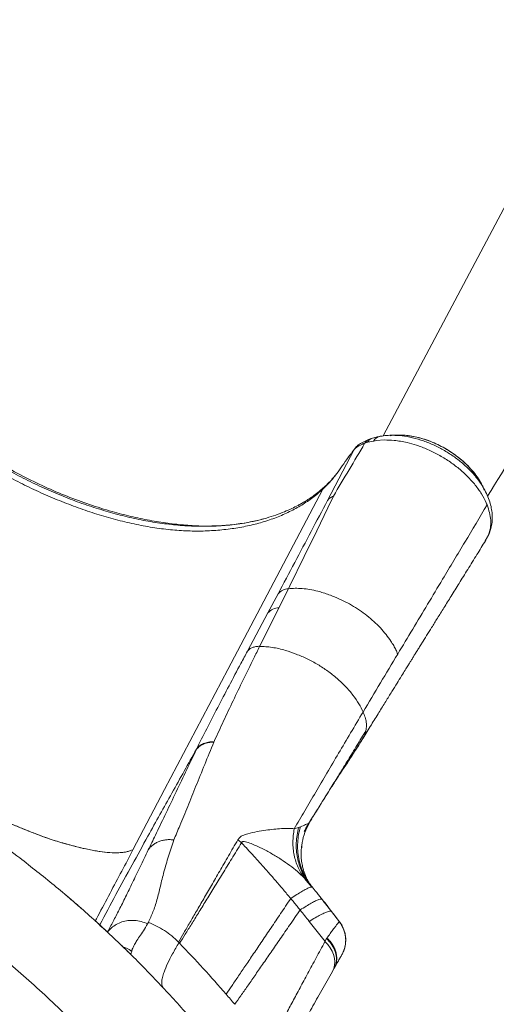
# Model space of a CAD drawing. Units: millimetres. Extents: x -11944 to 22326, y -5684 to 4845.
# Drawn here: x -1626 to -1304, y -2418 to -1753 of the extents above; entities that cross this region are included whole.
import ezdxf

# ---------------------------------------------------------------- set-up
doc = ezdxf.new("R2010")
doc.units = ezdxf.units.MM

msp = doc.modelspace()

# ---------------------------------------------------------------- linework, layer by layer
at = {"color": 8, "linetype": 'Continuous', "lineweight": 15}
for p, q in [((-1200.94, -1696.57), (-1380.02, -2034.18)), ((-1381.19, -2034.4), (-1382.06, -2034.5)), ((-1311.03, -2105.08), (-1309.53, -2102.41)), ((-1504.68, -2244.22), (-1504.33, -2244.19)), ((-1435.15, -2312.24), (-1435.19, -2312.58)), ((-1409.6, -2362.7), (-1409.8, -2362.64)), ((-1407.35, -2366.6), (-1407.53, -2366.21)), ((-1555.51, -2380.13), (-1555.81, -2379.84)), ((-1552.03, -2383.52), (-1552.79, -2382.93))]:
    msp.add_line(p, q, dxfattribs=at)
at = {"color": 7, "linetype": 'Continuous', "lineweight": 15}
for p, q in [((-1388.1, -2036.03), (-1390.08, -2036.75)), ((-1383.6, -2034.85), (-1388.09, -2036.02)), ((-1375.39, -2033.82), (-1375.66, -2033.81)), ((-1370.17, -2033.7), (-1370.69, -2033.7)), ((-1370.16, -2033.67), (-1370.68, -2033.66)), ((-1399.62, -2043.41), (-1398.76, -2042.2)), ((-1399.62, -2043.41), (-1399.35, -2043.09)), ((-1398.35, -2041.69), (-1398.79, -2042.19)), ((-1393.92, -2039.35), (-1393.78, -2039.21)), ((-1391.29, -2038.77), (-1392.47, -2039.19)), ((-1390.58, -2038.56), (-1391.29, -2038.77)), ((-1389.16, -2038.22), (-1390.58, -2038.56)), ((-1386.9, -2037.78), (-1389.16, -2038.22)), ((-1386.34, -2037.68), (-1386.9, -2037.78)), ((-1384.48, -2037.39), (-1386.34, -2037.68)), ((-1379.34, -2037), (-1384.48, -2037.39)), ((-1399.62, -2043.41), (-1417.77, -2077.94)), ((-1313.6, -2066.67), (-1313.92, -2066.16)), ((-1413.75, -2074.96), (-1417.54, -2082.83)), ((-1311.14, -2071.51), (-1311.52, -2070.78)), ((-1417.54, -2082.83), (-1425.03, -2098.32)), ((-1493.08, -2095.14), (-1496.88, -2095.19)), ((-1496.52, -2095.27), (-1496.28, -2095.26)), ((-1491.83, -2095.08), (-1494.05, -2095.1)), ((-1425.03, -2098.32), (-1433.57, -2115.84)), ((-1433.57, -2115.84), (-1443.26, -2135.63)), ((-1443.26, -2135.63), (-1444.18, -2137.51)), ((-1451.14, -2141.01), (-1457.97, -2153.85)), ((-1444.18, -2137.51), (-1450.56, -2150.42)), ((-1457.97, -2153.85), (-1471.79, -2179.67)), ((-1450.56, -2150.42), (-1463.55, -2176.43)), ((-1494.41, -2240.91), (-1494.54, -2241.23)), ((-1415.45, -2272.17), (-1415.48, -2272.23)), ((-1414.61, -2270.83), (-1415.1, -2271.61)), ((-1419.59, -2278.82), (-1418.07, -2276.38)), ((-1431.56, -2298.93), (-1430.12, -2295.93)), ((-1430.25, -2295.93), (-1428.43, -2293.01)), ((-1430.25, -2295.93), (-1430.22, -2295.89)), ((-1440.22, -2299.84), (-1437.26, -2298.97)), ((-1437.26, -2298.97), (-1436.09, -2298.54)), ((-1435.29, -2312.22), (-1434.85, -2309.4)), ((-1552.17, -2319.51), (-1549.27, -2313.98)), ((-1435.12, -2311.94), (-1435.15, -2312.24)), ((-1433.4, -2333.03), (-1433.44, -2332.99)), ((-1433.44, -2332.99), (-1433.4, -2333.03)), ((-1433.4, -2333.03), (-1433.37, -2333.06)), ((-1433.37, -2333.06), (-1429.89, -2336.91)), ((-1428.37, -2339.18), (-1433.28, -2333.33)), ((-1430.7, -2335.95), (-1430.62, -2335.98)), ((-1429.36, -2337.42), (-1428.56, -2338.54)), ((-1427.86, -2339.4), (-1427.89, -2339.37)), ((-1409.51, -2362.67), (-1415.05, -2355.64)), ((-1419.39, -2376.02), (-1430.08, -2362.44)), ((-1566.59, -2369.6), (-1566.56, -2369.55)), ((-1418.35, -2374), (-1419.48, -2376.1)), ((-1553.28, -2382.44), (-1551.55, -2383.88)), ((-1518.54, -2376.43), (-1518.21, -2376.78)), ((-1413.18, -2394.06), (-1414.39, -2396.19))]:
    msp.add_line(p, q, dxfattribs=at)
at = {"color": 7, "linetype": 'Continuous', "lineweight": 15, "flags": 128}
for points in [[(-1420.85, -2070.19), (-1485.06, -2192.09), (-1506.46, -2232.72), (-1527.86, -2273.35), (-1549.27, -2313.99)], [(-1309.54, -2102.41), (-1309.28, -2101.99), (-1309.02, -2101.57)], [(-1309.53, -2102.4), (-1309.53, -2102.41), (-1309.53, -2102.41)], [(-1414.39, -2396.19), (-1413.47, -2394.16), (-1412.93, -2391.97), (-1412.77, -2389.66), (-1412.99, -2387.29), (-1413.6, -2384.9), (-1414.57, -2382.53), (-1415.9, -2380.25), (-1417.54, -2378.09), (-1419.48, -2376.1)], [(-1413.18, -2394.06), (-1412.27, -2392.03), (-1411.73, -2389.84), (-1411.58, -2387.54), (-1411.81, -2385.17), (-1412.43, -2382.79), (-1413.41, -2380.43), (-1414.75, -2378.15), (-1416.4, -2375.99), (-1418.35, -2374)]]:
    msp.add_lwpolyline(points, dxfattribs=at)
at = {"color": 8, "linetype": 'Continuous', "lineweight": 15, "flags": 128}
msp.add_lwpolyline([(-1571.7, -2365.2), (-1571.38, -2365.41), (-1569.4, -2366.99)], dxfattribs=at)
at = {"color": 7, "linetype": 'Continuous', "lineweight": 15}
for centre, radius, start, end in [((-1381.59, -2039.6), 5.13, 95.23486, 157.92575), ((-1306.83, -2103.6), 2.92, 143.74813, 157.12471), ((-1443.46, -2147.6), 10.11, 94.07046, 139.39072), ((-1450.35, -2160.59), 10.17, 91.18268, 138.53042)]:
    msp.add_arc(centre, radius, start, end, dxfattribs=at)
for points, knots in [([(-1309.45, -2074.91), (-1296.96, -2054.83), (-1267.18, -2006.93), (-1226.42, -1941.79), (-1189.58, -1883.04), (-1152.2, -1823.51), (-1125.63, -1781.3), (-1107.75, -1752.9)], [0, 0, 0, 0, 0.186572, 0.445073, 0.605985, 0.734841, 1, 1, 1, 1]), ([(-1375.55, -2033.8), (-1377.02, -2033.88), (-1379.74, -2034.03), (-1382.31, -2034.58), (-1383.48, -2034.84)], [0, 0, 0, 0, 0.542814, 1, 1, 1, 1]), ([(-1370.67, -2033.66), (-1371.5, -2033.68), (-1373.07, -2033.73), (-1374.65, -2033.77), (-1375.39, -2033.8)], [0, 0, 0, 0, 0.53024, 1, 1, 1, 1]), ([(-1313.92, -2066.16), (-1314.75, -2064.74), (-1316.51, -2061.76), (-1319.92, -2057.47), (-1323.81, -2053.34), (-1328.07, -2049.55), (-1332.53, -2046.19), (-1337.16, -2043.21), (-1341.96, -2040.6), (-1346.96, -2038.33), (-1351.74, -2036.59), (-1356.34, -2035.28), (-1360.84, -2034.33), (-1365.55, -2033.7), (-1368.64, -2033.68), (-1370.16, -2033.67)], [0, 0, 0, 0, 0.078339, 0.164479, 0.250143, 0.332285, 0.411397, 0.487877, 0.563722, 0.64131, 0.720545, 0.782627, 0.851276, 0.926779, 1, 1, 1, 1]), ([(-1392.6, -2039.41), (-1396.08, -2045.3), (-1403.07, -2057.12), (-1410.18, -2069), (-1413.75, -2074.96)], [0, 0, 0, 0, 0.498486, 1, 1, 1, 1]), ([(-1398.88, -2042.43), (-1399.29, -2042.93), (-1399.88, -2043.63), (-1400.59, -2044.59), (-1400.8, -2044.87)], [0, 0, 0, 0, 0.705714, 1, 1, 1, 1]), ([(-1393.86, -2039.76), (-1394.22, -2039.92), (-1394.95, -2040.26), (-1395.94, -2040.75), (-1396.86, -2041.22), (-1397.75, -2041.72), (-1398.64, -2042.35), (-1399.12, -2042.85), (-1399.35, -2043.09)], [0, 0, 0, 0, 0.170127, 0.349981, 0.463948, 0.617105, 0.81641, 1, 1, 1, 1]), ([(-1397.63, -2041.06), (-1397.88, -2041.26), (-1398.58, -2041.83), (-1399.05, -2042.6), (-1399.35, -2043.09)], [0, 0, 0, 0, 0.359876, 1, 1, 1, 1]), ([(-1390.08, -2036.75), (-1391.25, -2037.27), (-1393.07, -2038.08), (-1395.89, -2039.55), (-1397, -2040.47), (-1397.66, -2041.02)], [0, 0, 0, 0, 0.419998, 0.654642, 1, 1, 1, 1]), ([(-1392.47, -2039.19), (-1392.7, -2039.28), (-1393.17, -2039.46), (-1393.63, -2039.66), (-1393.86, -2039.76)], [0, 0, 0, 0, 0.505135, 1, 1, 1, 1]), ([(-1363.74, -2038.79), (-1365.25, -2038.46), (-1368.28, -2037.8), (-1373.55, -2037.09), (-1377.15, -2037.03), (-1379.34, -2037)], [0, 0, 0, 0, 0.280432, 0.561935, 1, 1, 1, 1]), ([(-1309.83, -2080.83), (-1310.02, -2080.38), (-1311.03, -2077.91), (-1313.43, -2073.42), (-1317.66, -2067.43), (-1322.81, -2061.67), (-1328.76, -2056.25), (-1335.38, -2051.31), (-1342.51, -2046.95), (-1349.98, -2043.28), (-1357.13, -2040.52), (-1361.71, -2039.32), (-1363.74, -2038.79)], [0, 0, 0, 0, 0.025052, 0.1363587, 0.246717, 0.3577865, 0.4682975, 0.5790088, 0.6898352, 0.8002609, 0.911363, 1, 1, 1, 1]), ([(-1404.7, -2050.18), (-1404.62, -2050.06), (-1404.44, -2049.81), (-1404.27, -2049.56), (-1404.18, -2049.44)], [0, 0, 0, 0, 0.4999589, 1, 1, 1, 1]), ([(-1404.18, -2049.44), (-1404.13, -2049.38), (-1404.05, -2049.25), (-1403.96, -2049.13), (-1403.91, -2049.06)], [0, 0, 0, 0, 0.499986, 1, 1, 1, 1]), ([(-1403.91, -2049.06), (-1403.87, -2049.01), (-1403.8, -2048.9), (-1403.72, -2048.79), (-1403.68, -2048.74)], [0, 0, 0, 0, 0.500004, 1, 1, 1, 1]), ([(-1401.37, -2045.61), (-1401.74, -2046.09), (-1402.47, -2047.05), (-1403.27, -2048.18), (-1403.68, -2048.74)], [0, 0, 0, 0, 0.499933, 1, 1, 1, 1]), ([(-1400.45, -2044.43), (-1400.59, -2044.62), (-1400.89, -2044.99), (-1401.21, -2045.41), (-1401.37, -2045.61)], [0, 0, 0, 0, 0.5000033, 1, 1, 1, 1]), ([(-1399.62, -2043.41), (-1399.76, -2043.57), (-1400.02, -2043.9), (-1400.3, -2044.25), (-1400.45, -2044.43)], [0, 0, 0, 0, 0.500003, 1, 1, 1, 1]), ([(-1404.7, -2050.18), (-1406.07, -2052.1), (-1408.75, -2055.87), (-1412.31, -2060.99), (-1416.33, -2065.8), (-1419.34, -2068.72), (-1420.85, -2070.19)], [0, 0, 0, 0, 0.2591759, 0.511217, 0.7555683, 1, 1, 1, 1]), ([(-1640.91, -2057.6), (-1636.87, -2059.87), (-1628.77, -2064.41), (-1616.34, -2070.54), (-1603.79, -2076.15), (-1591.17, -2081.18), (-1578.5, -2085.66), (-1565.81, -2089.56), (-1553.19, -2092.83), (-1540.73, -2095.42), (-1528.49, -2097.28), (-1516.47, -2098.37), (-1504.69, -2098.7), (-1493.25, -2098.22), (-1482.24, -2097.04), (-1471.72, -2095.18), (-1461.68, -2092.65), (-1452.18, -2089.43), (-1443.28, -2085.56), (-1435.07, -2081.06), (-1427.5, -2075.99), (-1423.07, -2072.12), (-1420.85, -2070.19)], [0, 0, 0, 0, 0.050277, 0.100662, 0.150782, 0.20073, 0.250703, 0.300888, 0.351191, 0.401047, 0.450622, 0.500253, 0.550218, 0.600374, 0.650274, 0.700038, 0.749897, 0.800092, 0.850328, 0.900234, 0.950048, 1, 1, 1, 1]), ([(-1411.87, -2060.22), (-1412.39, -2060.86), (-1413.7, -2062.5), (-1416.15, -2065.23), (-1418.21, -2067.22), (-1419.34, -2068.31)], [0, 0, 0, 0, 0.225874, 0.576661, 1, 1, 1, 1]), ([(-1419.25, -2068.18), (-1420.27, -2069.12), (-1422.43, -2071.1), (-1425.87, -2073.79), (-1429.29, -2076.21), (-1432.37, -2078.2), (-1435.11, -2079.82), (-1438.2, -2081.52), (-1442.02, -2083.44), (-1447, -2085.64), (-1452.68, -2087.81), (-1459.07, -2089.86), (-1466.07, -2091.68), (-1473.33, -2093.15), (-1480.31, -2094.17), (-1486.54, -2094.79), (-1491.78, -2095.11), (-1494.8, -2095.21), (-1496.09, -2095.25)], [0, 0, 0, 0, 0.056984, 0.120166, 0.175722, 0.223733, 0.264218, 0.299011, 0.358411, 0.425395, 0.500037, 0.577801, 0.661884, 0.748397, 0.82564, 0.895978, 0.955559, 1, 1, 1, 1]), ([(-1311.42, -2070.73), (-1311.76, -2070.09), (-1312.5, -2068.71), (-1313.24, -2067.34), (-1313.63, -2066.61)], [0, 0, 0, 0, 0.46444, 1, 1, 1, 1]), ([(-1308.24, -2099.69), (-1307.87, -2098.73), (-1307.04, -2096.52), (-1306.35, -2092.61), (-1306.21, -2088.34), (-1306.66, -2084.04), (-1307.61, -2079.83), (-1309.11, -2075.36), (-1310.61, -2072.35), (-1311.38, -2070.81)], [0, 0, 0, 0, 0.116297, 0.267208, 0.430995, 0.563612, 0.702752, 0.847612, 1, 1, 1, 1]), ([(-1417.77, -2077.94), (-1421.41, -2084.86), (-1428.71, -2098.72), (-1439.89, -2119.81), (-1447.39, -2133.95), (-1451.14, -2141.01)], [0, 0, 0, 0, 0.333333, 0.666667, 1, 1, 1, 1]), ([(-1309.85, -2080.83), (-1314.8, -2089.2), (-1324.71, -2105.93), (-1338.18, -2128.37), (-1350, -2148.02), (-1360.13, -2164.87), (-1366.85, -2176.08), (-1370.21, -2181.69)], [0, 0, 0, 0, 0.249999, 0.49997, 0.666738, 0.833199, 1, 1, 1, 1]), ([(-1309, -2101.58), (-1308.45, -2099.96), (-1307.34, -2096.73), (-1307.2, -2091.44), (-1307.95, -2086.13), (-1309.2, -2082.59), (-1309.83, -2080.83)], [0, 0, 0, 0, 0.265895, 0.529946, 0.766046, 1, 1, 1, 1]), ([(-1549.27, -2313.98), (-1550.65, -2314.5), (-1553.42, -2315.54), (-1558.73, -2316.11), (-1564.87, -2316.01), (-1571.92, -2315.21), (-1578.68, -2313.98), (-1584.76, -2312.62), (-1589.84, -2311.35), (-1595.2, -2309.87), (-1600.75, -2308.27), (-1606.85, -2306.28), (-1613.59, -2303.82), (-1620.86, -2300.97), (-1628.57, -2297.79), (-1636.79, -2294.26), (-1645.54, -2290.4), (-1654.55, -2286.24), (-1666.51, -2280.52), (-1681.46, -2273.11), (-1698.75, -2264.3), (-1715.43, -2255.64), (-1731.44, -2247.1), (-1747.31, -2238.25), (-1762.93, -2228.8), (-1778.44, -2219.08), (-1793.87, -2209.19), (-1809.13, -2199.24), (-1824.16, -2189.22), (-1836.35, -2180.79), (-1845.84, -2173.89), (-1852.66, -2168.84), (-1859.17, -2163.89), (-1865.22, -2159.13), (-1870.74, -2154.61), (-1875.69, -2150.34), (-1879.98, -2146.33), (-1883.64, -2142.78), (-1886.74, -2139.67), (-1889.3, -2137.03), (-1891.68, -2134.48), (-1893.92, -2132), (-1896.02, -2129.58), (-1897.96, -2127.22), (-1900.8, -2123.6), (-1904.06, -2118.91), (-1906.88, -2113.63), (-1908.51, -2108.96), (-1908.98, -2104.86), (-1908.62, -2101.54), (-1907.6, -2099.73), (-1907.22, -2099.05)], [0, 0, 0, 0, 0.027482, 0.055022, 0.082522, 0.110047, 0.137558, 0.153016, 0.168445, 0.183907, 0.199337, 0.214754, 0.230198, 0.245631, 0.261062, 0.276362, 0.292612, 0.30899, 0.325451, 0.357793, 0.390132, 0.419018, 0.447886, 0.476754, 0.50553, 0.534856, 0.564163, 0.593486, 0.622806, 0.652125, 0.666506, 0.681261, 0.696019, 0.710776, 0.725536, 0.7403, 0.755088, 0.770597, 0.781752, 0.792389, 0.803121, 0.813848, 0.824575, 0.835306, 0.846029, 0.875531, 0.905029, 0.93134, 0.957656, 0.983975, 1, 1, 1, 1]), ([(-1310.99, -2105.21), (-1310.62, -2104.61), (-1310.08, -2103.72), (-1309.68, -2102.75), (-1309.55, -2102.44)], [0, 0, 0, 0, 0.681562, 1, 1, 1, 1]), ([(-1309.52, -2102.47), (-1309.52, -2102.46), (-1309.5, -2102.45), (-1309.52, -2102.42), (-1309.53, -2102.4)], [0, 0, 0, 0, 0.542239, 1, 1, 1, 1]), ([(-1309, -2101.58), (-1309, -2101.62), (-1308.98, -2101.69), (-1309.01, -2101.78), (-1309.08, -2101.85), (-1309.15, -2101.87), (-1309.19, -2101.88)], [0, 0, 0, 0, 0.232271, 0.483673, 0.743825, 1, 1, 1, 1]), ([(-1308.24, -2099.69), (-1308.27, -2099.85), (-1308.39, -2100.54), (-1308.74, -2101.13), (-1309, -2101.58)], [0, 0, 0, 0, 0.2397, 1, 1, 1, 1]), ([(-1393.72, -2238.65), (-1391.83, -2235.59), (-1388.22, -2229.74), (-1383.09, -2221.43), (-1378.48, -2213.98), (-1374.41, -2207.4), (-1370.87, -2201.67), (-1367.85, -2196.8), (-1365.42, -2192.88), (-1363.53, -2189.83), (-1362.09, -2187.53), (-1360.85, -2185.52), (-1359.63, -2183.56), (-1358.32, -2181.45), (-1356.91, -2179.19), (-1355.41, -2176.78), (-1353.34, -2173.45), (-1350.63, -2169.1), (-1347.15, -2163.52), (-1343.24, -2157.24), (-1338.82, -2150.16), (-1333.92, -2142.29), (-1328.56, -2133.67), (-1322.75, -2124.29), (-1316.81, -2114.69), (-1312.83, -2108.22), (-1310.94, -2105.14)], [0, 0, 0, 0, 0.068046, 0.129895, 0.185594, 0.235017, 0.278069, 0.314762, 0.345199, 0.366758, 0.383611, 0.39736, 0.412048, 0.427877, 0.444849, 0.462965, 0.482224, 0.519591, 0.560756, 0.607566, 0.660586, 0.719821, 0.784053, 0.854277, 0.93048, 1, 1, 1, 1]), ([(-1370.21, -2181.69), (-1370.61, -2180.76), (-1371.41, -2178.87), (-1372.97, -2175.94), (-1375.12, -2172.43), (-1378.07, -2168.38), (-1381.9, -2163.95), (-1386.23, -2159.7), (-1390.98, -2155.68), (-1396.09, -2151.96), (-1401.49, -2148.57), (-1407.11, -2145.57), (-1412.24, -2143.28), (-1416.75, -2141.57), (-1420.56, -2140.23), (-1424.88, -2139.01), (-1429.66, -2138.01), (-1434.79, -2137.37), (-1439.68, -2137.16), (-1442.7, -2137.39), (-1444.18, -2137.51)], [0, 0, 0, 0, 0.039297, 0.079322, 0.122504, 0.186604, 0.25081, 0.314999, 0.379182, 0.443372, 0.507558, 0.571745, 0.635936, 0.678734, 0.721542, 0.763938, 0.823593, 0.883232, 0.942698, 1, 1, 1, 1]), ([(-1471.79, -2179.67), (-1471.35, -2179.19), (-1470.47, -2178.24), (-1468.53, -2177.25), (-1466.24, -2176.58), (-1464.44, -2176.48), (-1463.55, -2176.43)], [0, 0, 0, 0, 0.248138, 0.5, 0.751862, 1, 1, 1, 1]), ([(-1476.24, -2187.98), (-1475.52, -2186.63), (-1474.07, -2183.92), (-1472.6, -2181.18), (-1471.87, -2179.81)], [0, 0, 0, 0, 0.5000021, 1, 1, 1, 1]), ([(-1463.61, -2176.55), (-1464.27, -2177.88), (-1465.6, -2180.55), (-1466.91, -2183.19), (-1467.56, -2184.51)], [0, 0, 0, 0, 0.500085, 1, 1, 1, 1]), ([(-1463.61, -2176.55), (-1462.25, -2176.58), (-1459.51, -2176.65), (-1455.2, -2177.16), (-1450.73, -2178), (-1445.24, -2179.38), (-1438.84, -2181.69), (-1431.43, -2184.82), (-1424.27, -2188.7), (-1417.46, -2193.15), (-1411.09, -2198.15), (-1405.32, -2203.61), (-1400.33, -2209.43), (-1396.33, -2215.25), (-1394.52, -2219.06), (-1393.66, -2220.89)], [0, 0, 0, 0, 0.053489, 0.107402, 0.161323, 0.216399, 0.302849, 0.389298, 0.475745, 0.562196, 0.64864, 0.738056, 0.82748, 0.917198, 1, 1, 1, 1]), ([(-1370.21, -2181.69), (-1374.09, -2188.18), (-1381.86, -2201.16), (-1389.72, -2214.31), (-1393.66, -2220.89)], [0, 0, 0, 0, 0.5, 1, 1, 1, 1]), ([(-1506.38, -2245.97), (-1504.07, -2241.41), (-1499.44, -2232.27), (-1492.05, -2217.97), (-1484.36, -2203.26), (-1478.95, -2193.08), (-1476.24, -2187.98)], [0, 0, 0, 0, 0.250012, 0.500017, 0.750013, 1, 1, 1, 1]), ([(-1467.56, -2184.51), (-1469.97, -2189.4), (-1474.79, -2199.17), (-1481.59, -2213.3), (-1488.1, -2227.04), (-1492.11, -2235.82), (-1494.12, -2240.21)], [0, 0, 0, 0, 0.250212, 0.500128, 0.750107, 1, 1, 1, 1]), ([(-1393.66, -2220.89), (-1396.48, -2225.63), (-1402.13, -2235.1), (-1410.27, -2248.85), (-1418.12, -2262.22), (-1425.72, -2275.17), (-1433.11, -2287.75), (-1437.82, -2295.76), (-1440.18, -2299.77)], [0, 0, 0, 0, 0.166665, 0.333331, 0.499996, 0.666664, 0.833332, 1, 1, 1, 1]), ([(-1393.66, -2220.89), (-1393.16, -2222.06), (-1392.19, -2224.39), (-1391.53, -2227.4), (-1391.38, -2229.84), (-1391.44, -2231.74), (-1391.64, -2232.89), (-1391.73, -2233.44)], [0, 0, 0, 0, 0.261012, 0.520057, 0.69452, 0.855139, 1, 1, 1, 1]), ([(-1785.93, -2224.79), (-1780.77, -2227.11), (-1770.47, -2231.74), (-1754.64, -2239.39), (-1738.63, -2247.54), (-1722.46, -2256.26), (-1706.14, -2265.55), (-1689.8, -2275.39), (-1673.53, -2285.73), (-1657.43, -2296.53), (-1641.51, -2307.75), (-1631.11, -2315.57), (-1625.9, -2319.49)], [0, 0, 0, 0, 0.099224, 0.198096, 0.296994, 0.396268, 0.496239, 0.597056, 0.697734, 0.798282, 0.89896, 1, 1, 1, 1]), ([(-1391.73, -2233.44), (-1393.76, -2236.77), (-1397.82, -2243.44), (-1403.86, -2253.38), (-1409.81, -2263.1), (-1413.57, -2269.15), (-1415.45, -2272.17)], [0, 0, 0, 0, 0.250021, 0.500037, 0.750041, 1, 1, 1, 1]), ([(-1393.25, -2237.83), (-1392.92, -2237.14), (-1392.27, -2235.75), (-1391.91, -2234.21), (-1391.73, -2233.44)], [0, 0, 0, 0, 0.499962, 1, 1, 1, 1]), ([(-1745.68, -2239.07), (-1741.96, -2241.18), (-1734.47, -2245.43), (-1722.89, -2251.67), (-1710.76, -2258.07), (-1697.91, -2264.72), (-1684.43, -2271.59), (-1670.69, -2278.47), (-1658.62, -2284.32), (-1648.47, -2289.06), (-1640.11, -2292.81), (-1632.11, -2296.29), (-1624.45, -2299.51), (-1617.19, -2302.43), (-1610.56, -2304.94), (-1604.56, -2307.05), (-1599.28, -2308.7), (-1594.31, -2310.13), (-1589.51, -2311.43), (-1583.6, -2312.9), (-1576.86, -2314.36), (-1569.68, -2315.52), (-1563.3, -2316.09), (-1557.77, -2316.04), (-1553.02, -2315.42), (-1550.51, -2314.46), (-1549.27, -2313.98)], [0, 0, 0, 0, 0.042958, 0.086568, 0.132406, 0.181286, 0.233082, 0.286335, 0.338715, 0.371561, 0.403232, 0.434766, 0.466323, 0.497834, 0.529232, 0.558675, 0.587913, 0.617179, 0.646598, 0.676144, 0.73089, 0.785676, 0.840216, 0.894235, 0.947534, 1, 1, 1, 1]), ([(-1494.54, -2241.23), (-1496.64, -2246.32), (-1500.83, -2256.51), (-1506.72, -2270.97), (-1512.34, -2284.82), (-1515.87, -2293.42), (-1517.63, -2297.72)], [0, 0, 0, 0, 0.250589, 0.500762, 0.750559, 1, 1, 1, 1]), ([(-1506.38, -2245.97), (-1505.74, -2245.22), (-1504.42, -2243.69), (-1501.57, -2242.1), (-1498.22, -2241.06), (-1495.69, -2240.96), (-1494.44, -2240.91)], [0, 0, 0, 0, 0.247177, 0.5, 0.752823, 1, 1, 1, 1]), ([(-1494.54, -2241.23), (-1495.75, -2241.29), (-1498.2, -2241.41), (-1501.46, -2242.4), (-1504.29, -2243.91), (-1505.63, -2245.34), (-1506.29, -2246.06)], [0, 0, 0, 0, 0.2474, 0.5, 0.7526, 1, 1, 1, 1]), ([(-1494.12, -2240.21), (-1494.19, -2240.38), (-1494.29, -2240.61), (-1494.38, -2240.84), (-1494.41, -2240.91)], [0, 0, 0, 0, 0.729784, 1, 1, 1, 1]), ([(-1393.25, -2237.83), (-1395.99, -2242.22), (-1401.48, -2251.01), (-1408.98, -2262.05), (-1413.32, -2268.9), (-1414.98, -2271.51)], [0, 0, 0, 0, 0.3821, 0.764203, 1, 1, 1, 1]), ([(-1414.95, -2271.53), (-1413.51, -2269.25), (-1409.46, -2262.85), (-1402.11, -2252.06), (-1396.51, -2243.12), (-1393.72, -2238.65)], [0, 0, 0, 0, 0.216674, 0.608162, 1, 1, 1, 1]), ([(-1571.79, -2364.79), (-1568.13, -2357.94), (-1560.9, -2344.39), (-1550, -2324.39), (-1537.35, -2301.52), (-1522.79, -2275.46), (-1511.89, -2255.86), (-1506.38, -2245.97)], [0, 0, 0, 0, 0.171515, 0.33964, 0.503708, 0.749675, 1, 1, 1, 1]), ([(-1534.13, -2304.13), (-1532.01, -2299.72), (-1527.77, -2290.89), (-1520.97, -2276.65), (-1513.86, -2261.79), (-1508.82, -2251.3), (-1506.29, -2246.06)], [0, 0, 0, 0, 0.2498343, 0.4997691, 0.7498253, 1, 1, 1, 1]), ([(-1506.29, -2246.06), (-1506.31, -2246.04), (-1506.34, -2246.01), (-1506.37, -2245.99), (-1506.38, -2245.97)], [0, 0, 0, 0, 0.559997, 1, 1, 1, 1]), ([(-1415.45, -2272.17), (-1417.97, -2276.21), (-1423.01, -2284.3), (-1427.84, -2292.06), (-1430.25, -2295.93)], [0, 0, 0, 0, 0.5, 1, 1, 1, 1]), ([(-1430.25, -2295.93), (-1427.55, -2291.59), (-1422.71, -2283.83), (-1417.67, -2275.73), (-1415.44, -2272.17)], [0, 0, 0, 0, 0.560008, 1, 1, 1, 1]), ([(-1430.25, -2295.93), (-1430.94, -2296.26), (-1432.32, -2296.92), (-1434.83, -2298), (-1436.09, -2298.54)], [0, 0, 0, 0, 0.4955685, 1, 1, 1, 1]), ([(-1430.25, -2295.93), (-1430.22, -2295.88), (-1430.16, -2295.79), (-1430.22, -2295.89), (-1430.25, -2295.93)], [0, 0, 0, 0, 0.522546, 1, 1, 1, 1]), ([(-1430.13, -2295.93), (-1430.12, -2295.93), (-1430.05, -2295.84), (-1430.15, -2295.89), (-1430.25, -2295.93)], [0, 0, 0, 0, 0.045943, 1, 1, 1, 1]), ([(-1517.63, -2297.72), (-1518.31, -2299.36), (-1519.67, -2302.63), (-1520.97, -2305.78), (-1521.62, -2307.35)], [0, 0, 0, 0, 0.500093, 1, 1, 1, 1]), ([(-1471.6, -2303.15), (-1469.52, -2302.65), (-1465.45, -2301.66), (-1459.53, -2300.72), (-1454, -2300.09), (-1448.91, -2299.63), (-1444.22, -2299.57), (-1441.51, -2299.7), (-1440.18, -2299.77)], [0, 0, 0, 0, 0.1783131, 0.3506658, 0.5192841, 0.683429, 0.8442274, 1, 1, 1, 1]), ([(-1440.22, -2299.84), (-1440.47, -2301.33), (-1440.97, -2304.34), (-1441.18, -2308.85), (-1440.98, -2313.33), (-1440.33, -2317.71), (-1439.23, -2321.93), (-1437.7, -2325.91), (-1435.8, -2329.64), (-1434.22, -2331.88), (-1433.44, -2332.99)], [0, 0, 0, 0, 0.122892, 0.247573, 0.373477, 0.5, 0.626523, 0.752427, 0.877108, 1, 1, 1, 1]), ([(-1437.26, -2298.97), (-1437.66, -2300.68), (-1438.45, -2304.08), (-1438.92, -2309.23), (-1438.85, -2314.33), (-1438.18, -2319.32), (-1436.94, -2324.13), (-1435.14, -2328.71), (-1432.83, -2333.03), (-1430.87, -2335.62), (-1429.89, -2336.91)], [0, 0, 0, 0, 0.124999, 0.25, 0.375, 0.5, 0.625, 0.75, 0.875, 1, 1, 1, 1]), ([(-1431.06, -2297.08), (-1431.49, -2297.82), (-1432.33, -2299.27), (-1433.06, -2300.79), (-1433.42, -2301.55)], [0, 0, 0, 0, 0.50114, 1, 1, 1, 1]), ([(-1538.92, -2314.06), (-1538.13, -2312.44), (-1536.57, -2309.19), (-1534.94, -2305.81), (-1534.13, -2304.13)], [0, 0, 0, 0, 0.500028, 1, 1, 1, 1]), ([(-1521.62, -2307.35), (-1522.47, -2307.26), (-1524.19, -2307.08), (-1526.75, -2307.2), (-1529.28, -2307.62), (-1531.68, -2308.37), (-1533.91, -2309.42), (-1535.88, -2310.75), (-1537.59, -2312.29), (-1538.48, -2313.48), (-1538.92, -2314.06)], [0, 0, 0, 0, 0.121004, 0.24537, 0.372082, 0.5, 0.627918, 0.75463, 0.878996, 1, 1, 1, 1]), ([(-1538.88, -2363.05), (-1537.81, -2360.76), (-1535.68, -2356.2), (-1532.95, -2347.95), (-1530.8, -2338.78), (-1528.4, -2328.92), (-1525.39, -2318.53), (-1522.88, -2311.08), (-1521.62, -2307.35)], [0, 0, 0, 0, 0.166661, 0.333324, 0.49999, 0.666662, 0.833331, 1, 1, 1, 1]), ([(-1518.54, -2376.43), (-1517.35, -2374.39), (-1514.95, -2370.31), (-1510.85, -2363.29), (-1506.38, -2355.62), (-1501.52, -2347.26), (-1496.29, -2338.23), (-1490.67, -2328.54), (-1484.73, -2318.25), (-1480.47, -2310.87), (-1478.34, -2307.18)], [0, 0, 0, 0, 0.124975, 0.249955, 0.374943, 0.499937, 0.62494, 0.749951, 0.874972, 1, 1, 1, 1]), ([(-1475.91, -2309.25), (-1478.13, -2312.88), (-1482.56, -2320.14), (-1488.75, -2330.26), (-1494.59, -2339.79), (-1500.04, -2348.65), (-1505.1, -2356.86), (-1509.75, -2364.37), (-1514.02, -2371.25), (-1516.52, -2375.24), (-1517.76, -2377.24)], [0, 0, 0, 0, 0.125087, 0.250151, 0.375187, 0.500199, 0.625184, 0.750145, 0.875084, 1, 1, 1, 1]), ([(-1478.34, -2307.18), (-1477.89, -2306.57), (-1477.03, -2305.41), (-1475.2, -2304.41), (-1473.4, -2303.69), (-1472.19, -2303.33), (-1471.6, -2303.15)], [0, 0, 0, 0, 0.283476, 0.538404, 0.774054, 1, 1, 1, 1]), ([(-1469.34, -2309.85), (-1470.64, -2309.36), (-1472.54, -2308.64), (-1474.66, -2308.36), (-1475.6, -2308.65), (-1475.8, -2309.05), (-1475.91, -2309.25)], [0, 0, 0, 0, 0.528343, 0.771976, 0.886007, 1, 1, 1, 1]), ([(-1472.84, -2312.54), (-1473.35, -2311.99), (-1474.38, -2310.89), (-1475.4, -2309.8), (-1475.91, -2309.25)], [0, 0, 0, 0, 0.4999062, 1, 1, 1, 1]), ([(-1549.27, -2313.99), (-1551.78, -2318.75), (-1556.8, -2328.27), (-1564.78, -2343.33), (-1570.8, -2354.69), (-1574.25, -2361.17), (-1574.87, -2362.33)], [0, 0, 0, 0, 0.310832, 0.621387, 0.932366, 1, 1, 1, 1]), ([(-1538.92, -2314.06), (-1540.8, -2317.96), (-1544.55, -2325.76), (-1549.65, -2336.29), (-1554.31, -2345.93), (-1558.62, -2354.64), (-1562.74, -2362.63), (-1565.28, -2367.25), (-1566.55, -2369.56)], [0, 0, 0, 0, 0.166664, 0.333327, 0.499989, 0.66666, 0.833329, 1, 1, 1, 1]), ([(-1442.58, -2346.94), (-1443.43, -2345.93), (-1445.09, -2343.95), (-1447.57, -2341), (-1450.03, -2338.1), (-1452.5, -2335.22), (-1454.99, -2332.34), (-1461.68, -2324.7), (-1467.69, -2318.15), (-1472.84, -2312.54)], [0, 0, 0, 0, 0.0860543, 0.1691849, 0.2521958, 0.3351495, 0.4181111, 0.5012082, 1, 1, 1, 1]), ([(-1433.44, -2332.99), (-1434.93, -2331.56), (-1437.95, -2328.67), (-1443.25, -2324.49), (-1449.08, -2320.44), (-1455.43, -2316.59), (-1462.19, -2312.92), (-1466.96, -2310.87), (-1469.34, -2309.85)], [0, 0, 0, 0, 0.161289, 0.325386, 0.491791, 0.660569, 0.830576, 1, 1, 1, 1]), ([(-1429.33, -2337.56), (-1429.47, -2337.36), (-1429.72, -2336.99), (-1430.23, -2336.19), (-1430.76, -2335.32), (-1431.33, -2334.3), (-1431.93, -2333.11), (-1432.45, -2331.99), (-1432.93, -2330.82), (-1433.36, -2329.65), (-1433.72, -2328.58), (-1434.03, -2327.56), (-1434.39, -2326.24), (-1434.77, -2324.61), (-1435.16, -2322.6), (-1435.42, -2320.49), (-1435.57, -2318.07), (-1435.57, -2315.26), (-1435.38, -2313.29), (-1435.29, -2312.22)], [0, 0, 0, 0, 0.077634, 0.14305, 0.195975, 0.251343, 0.295906, 0.344906, 0.397518, 0.44526, 0.485934, 0.520779, 0.557774, 0.599264, 0.647317, 0.70839, 0.786216, 0.88293, 1, 1, 1, 1]), ([(-1625.9, -2319.49), (-1618.09, -2325.6), (-1602.45, -2337.81), (-1579.88, -2357.25), (-1557.98, -2377.48), (-1536.86, -2398.55), (-1516.57, -2420.4), (-1497.07, -2442.93), (-1484.82, -2458.54), (-1478.7, -2466.34)], [0, 0, 0, 0, 0.142594, 0.285444, 0.42845, 0.571511, 0.714523, 0.857387, 1, 1, 1, 1]), ([(-1433.44, -2332.99), (-1433.43, -2333), (-1433.42, -2333.01), (-1433.41, -2333.02), (-1433.4, -2333.03)], [0, 0, 0, 0, 0.560041, 1, 1, 1, 1]), ([(-1433.37, -2333.06), (-1433.37, -2333.06), (-1433.39, -2333.05), (-1433.4, -2333.03), (-1433.4, -2333.03)], [0, 0, 0, 0, 0.499994, 1, 1, 1, 1]), ([(-1433.4, -2333.03), (-1433.4, -2333.03), (-1433.39, -2333.05), (-1433.37, -2333.06), (-1433.37, -2333.06)], [0, 0, 0, 0, 0.50002, 1, 1, 1, 1]), ([(-1427.89, -2339.37), (-1428.09, -2339.27), (-1428.48, -2339.07), (-1429.98, -2339.51), (-1432.12, -2340.5), (-1434.96, -2342.08), (-1438.4, -2344.18), (-1441.19, -2346.02), (-1442.58, -2346.94)], [0, 0, 0, 0, 0.166667, 0.3333337, 0.5000008, 0.6666674, 0.8333342, 1, 1, 1, 1]), ([(-1427.89, -2339.37), (-1428.22, -2338.96), (-1428.89, -2338.14), (-1429.55, -2337.32), (-1429.89, -2336.91)], [0, 0, 0, 0, 0.5, 1, 1, 1, 1]), ([(-1429.89, -2336.91), (-1429.74, -2337.09), (-1429.43, -2337.46), (-1429.1, -2337.88), (-1428.76, -2338.29), (-1428.56, -2338.54)], [0, 0, 0, 0, 0.261413, 0.561871, 1, 1, 1, 1]), ([(-1421.37, -2347.52), (-1421.94, -2346.8), (-1423.16, -2345.26), (-1424.89, -2343.09), (-1426.5, -2341.08), (-1427.45, -2339.91), (-1427.89, -2339.37)], [0, 0, 0, 0, 0.262262, 0.565912, 0.799215, 1, 1, 1, 1]), ([(-1583.7, -2354.11), (-1584.47, -2353.44), (-1587.36, -2350.88), (-1590.96, -2347.75), (-1594.03, -2345.18), (-1594.37, -2344.89)], [0, 0, 0, 0, 0.242745, 0.9150806, 1, 1, 1, 1]), ([(-1442.58, -2346.94), (-1444.89, -2350.38), (-1449.51, -2357.26), (-1455.96, -2366.85), (-1462.05, -2375.9), (-1467.73, -2384.32), (-1473.02, -2392.14), (-1477.88, -2399.31), (-1482.34, -2405.88), (-1484.95, -2409.7), (-1486.26, -2411.61)], [0, 0, 0, 0, 0.125001, 0.250001, 0.375001, 0.500001, 0.625001, 0.750001, 0.875001, 1, 1, 1, 1]), ([(-1436.25, -2354.69), (-1436.92, -2353.86), (-1438.34, -2352.09), (-1440.43, -2349.48), (-1441.9, -2347.75), (-1442.58, -2346.94)], [0, 0, 0, 0, 0.318838, 0.681667, 1, 1, 1, 1]), ([(-1421.37, -2347.52), (-1421.57, -2347.41), (-1421.97, -2347.18), (-1423.49, -2347.57), (-1425.67, -2348.5), (-1428.56, -2350.02), (-1432.05, -2352.03), (-1434.85, -2353.81), (-1436.25, -2354.69)], [0, 0, 0, 0, 0.165052, 0.332035, 0.5, 0.667965, 0.834948, 1, 1, 1, 1]), ([(-1422.19, -2346.52), (-1421.84, -2346.95), (-1420.82, -2348.25), (-1419.27, -2350.24), (-1417.53, -2352.47), (-1416.28, -2354.11), (-1415.55, -2355.04), (-1415.35, -2355.3)], [0, 0, 0, 0, 0.150315, 0.443532, 0.681006, 0.911557, 1, 1, 1, 1]), ([(-1415.04, -2355.64), (-1416.09, -2354.28), (-1418.19, -2351.57), (-1420.31, -2348.87), (-1421.37, -2347.52)], [0, 0, 0, 0, 0.499992, 1, 1, 1, 1]), ([(-1409.51, -2362.67), (-1413.26, -2357.82), (-1417.06, -2352.9), (-1420.94, -2348.06), (-1420.99, -2348)], [0, 0, 0, 0, 0.9874956, 1, 1, 1, 1]), ([(-1436.25, -2354.69), (-1438.58, -2358.08), (-1443.25, -2364.86), (-1449.76, -2374.32), (-1455.92, -2383.24), (-1461.66, -2391.55), (-1467, -2399.25), (-1471.92, -2406.32), (-1476.44, -2412.8), (-1479.08, -2416.57), (-1480.4, -2418.46)], [0, 0, 0, 0, 0.125005, 0.250001, 0.375002, 0.500002, 0.624998, 0.749998, 0.874999, 1, 1, 1, 1]), ([(-1430.08, -2362.44), (-1431.11, -2361.14), (-1433.15, -2358.55), (-1435.22, -2355.97), (-1436.25, -2354.69)], [0, 0, 0, 0, 0.502432, 1, 1, 1, 1]), ([(-1415.04, -2355.64), (-1415.25, -2355.52), (-1415.66, -2355.27), (-1417.2, -2355.61), (-1419.4, -2356.48), (-1422.32, -2357.93), (-1425.84, -2359.87), (-1428.67, -2361.59), (-1430.08, -2362.44)], [0, 0, 0, 0, 0.165058, 0.33204, 0.5, 0.66796, 0.834942, 1, 1, 1, 1]), ([(-1571.11, -2365.42), (-1572, -2364.59), (-1573.04, -2363.63), (-1574.43, -2362.39), (-1574.63, -2362.2)], [0, 0, 0, 0, 0.852793, 1, 1, 1, 1]), ([(-1566.57, -2369.61), (-1565.71, -2368.62), (-1563.96, -2366.62), (-1560.59, -2364.35), (-1556.8, -2362.69), (-1552.59, -2361.76), (-1548.15, -2361.66), (-1543.64, -2362.35), (-1540.82, -2363.5), (-1539.41, -2364.08)], [0, 0, 0, 0, 0.133981, 0.270747, 0.410032, 0.55121, 0.700493, 0.850407, 1, 1, 1, 1]), ([(-1409.8, -2362.64), (-1409.96, -2362.81), (-1410.27, -2363.14), (-1411.2, -2364.3), (-1412.44, -2365.93), (-1414.02, -2368.04), (-1415.89, -2370.58), (-1417.38, -2372.64), (-1418.12, -2373.66)], [0, 0, 0, 0, 0.167617, 0.334922, 0.501852, 0.668358, 0.834411, 1, 1, 1, 1]), ([(-1408, -2384.88), (-1407.57, -2384.04), (-1406.69, -2382.32), (-1405.85, -2379.5), (-1405.41, -2376.53), (-1405.42, -2373.49), (-1405.89, -2370.49), (-1406.81, -2367.62), (-1408.09, -2364.97), (-1409.24, -2363.41), (-1409.8, -2362.64)], [0, 0, 0, 0, 0.120174, 0.244391, 0.371458, 0.5, 0.628542, 0.755609, 0.879826, 1, 1, 1, 1]), ([(-1408, -2384.88), (-1407.57, -2384.03), (-1406.78, -2382.5), (-1406.08, -2380.31), (-1405.72, -2378.68), (-1405.55, -2377.6), (-1405.48, -2376.93), (-1405.43, -2376.38), (-1405.37, -2375.32), (-1405.39, -2373.4), (-1405.8, -2370.38), (-1406.78, -2367.38), (-1408.12, -2364.7), (-1409.08, -2363.35), (-1409.59, -2362.65)], [0, 0, 0, 0, 0.120558, 0.217784, 0.291286, 0.330917, 0.35759, 0.377552, 0.406182, 0.493396, 0.621304, 0.790324, 0.890268, 1, 1, 1, 1]), ([(-1526.29, -2502.88), (-1534.26, -2492.81), (-1550.22, -2472.67), (-1576.14, -2444.09), (-1603.45, -2416.85), (-1632.08, -2391.01), (-1652.25, -2375.12), (-1662.32, -2367.18)], [0, 0, 0, 0, 0.199812, 0.40003, 0.600278, 0.800315, 1, 1, 1, 1]), ([(-1566.59, -2369.6), (-1566.63, -2369.55), (-1566.73, -2369.46), (-1567.05, -2369.15), (-1567.5, -2368.75), (-1568.07, -2368.22), (-1568.77, -2367.57), (-1569.62, -2366.78), (-1570.62, -2365.86), (-1571.4, -2365.14), (-1571.8, -2364.78)], [0, 0, 0, 0, 0.131611, 0.258814, 0.38161, 0.5, 0.623476, 0.747967, 0.873475, 1, 1, 1, 1]), ([(-1539.41, -2364.08), (-1540.33, -2365.66), (-1542.16, -2368.83), (-1544.99, -2372.74), (-1547.03, -2376.03), (-1548.54, -2378.6), (-1549.29, -2380.06), (-1549.64, -2380.94), (-1549.79, -2381.43), (-1550.03, -2381.8), (-1549.95, -2382.38), (-1550.06, -2382.59), (-1550.12, -2382.7)], [0, 0, 0, 0, 0.166657, 0.333317, 0.499974, 0.639967, 0.779954, 0.823957, 0.867959, 0.91194, 0.956029, 1, 1, 1, 1]), ([(-1538.88, -2363.05), (-1538.97, -2363.22), (-1539.14, -2363.57), (-1539.32, -2363.91), (-1539.41, -2364.08)], [0, 0, 0, 0, 0.5000366, 1, 1, 1, 1]), ([(-1518.55, -2376.43), (-1520.02, -2375.01), (-1522.96, -2372.16), (-1527.94, -2368.55), (-1533.22, -2365.41), (-1536.99, -2363.84), (-1538.88, -2363.05)], [0, 0, 0, 0, 0.2507567, 0.5004735, 0.7502262, 1, 1, 1, 1]), ([(-1418.12, -2373.66), (-1418.17, -2373.72), (-1418.24, -2373.83), (-1418.32, -2373.95), (-1418.35, -2374)], [0, 0, 0, 0, 0.559906, 1, 1, 1, 1]), ([(-1418.35, -2374), (-1417.26, -2375.12), (-1415.07, -2377.35), (-1412.85, -2381.25), (-1411.69, -2385), (-1411.48, -2388.41), (-1411.92, -2391.4), (-1412.76, -2393.17), (-1413.18, -2394.06)], [0, 0, 0, 0, 0.186245, 0.373212, 0.55981, 0.706673, 0.853703, 1, 1, 1, 1]), ([(-1418.33, -2373.98), (-1418.3, -2373.94), (-1418.24, -2373.82), (-1418.17, -2373.72), (-1418.12, -2373.66)], [0, 0, 0, 0, 0.418723, 1, 1, 1, 1]), ([(-1418.12, -2373.66), (-1417.39, -2374.39), (-1415.92, -2375.86), (-1414.15, -2378.36), (-1412.77, -2381.01), (-1411.97, -2383.44), (-1411.57, -2385.57), (-1411.46, -2387.37), (-1411.5, -2388.89), (-1411.71, -2389.76), (-1411.78, -2390.06)], [0, 0, 0, 0, 0.154545, 0.31228, 0.471129, 0.628925, 0.732179, 0.837446, 0.944059, 1, 1, 1, 1]), ([(-1413.18, -2394.06), (-1412.98, -2393.68), (-1412.68, -2393.11), (-1412.4, -2392.42), (-1412.27, -2392.07), (-1412.21, -2391.89), (-1412.18, -2391.8), (-1412.17, -2391.76), (-1412.16, -2391.73), (-1412.16, -2391.72), (-1412.16, -2391.72), (-1412.15, -2391.71), (-1412.15, -2391.71), (-1412.15, -2391.71), (-1412.15, -2391.71), (-1412.15, -2391.71), (-1412.15, -2391.71), (-1412.15, -2391.71), (-1412.15, -2391.71), (-1412.15, -2391.71), (-1412.15, -2391.71), (-1412.15, -2391.71), (-1412.15, -2391.71), (-1412.15, -2391.71), (-1412.15, -2391.71), (-1412.15, -2391.7), (-1412.14, -2391.68), (-1412.12, -2391.6), (-1412.04, -2391.35), (-1411.94, -2391), (-1411.84, -2390.57), (-1411.75, -2390.16), (-1411.66, -2389.69), (-1411.59, -2389.14), (-1411.52, -2388.51), (-1411.49, -2387.78), (-1411.49, -2386.94), (-1411.55, -2385.98), (-1411.69, -2384.91), (-1411.98, -2383.5), (-1412.56, -2381.61), (-1413.67, -2379.18), (-1415.46, -2376.38), (-1417.19, -2374.61), (-1418.12, -2373.66)], [0, 0, 0, 0, 0.062197, 0.093397, 0.109016, 0.116831, 0.120739, 0.122693, 0.12367, 0.124159, 0.124403, 0.124525, 0.124587, 0.124617, 0.124632, 0.12464, 0.124644, 0.124646, 0.124647, 0.124647, 0.124649, 0.124651, 0.124659, 0.124685, 0.124767, 0.125027, 0.125858, 0.128506, 0.136953, 0.163905, 0.180857, 0.200848, 0.223879, 0.249948, 0.279417, 0.313803, 0.353086, 0.397254, 0.44631, 0.500263, 0.591394, 0.705196, 0.841707, 1, 1, 1, 1]), ([(-1555.51, -2380.13), (-1555.86, -2379.79), (-1556.43, -2379.24), (-1557.36, -2378.34), (-1557.72, -2377.99)], [0, 0, 0, 0, 0.617229, 1, 1, 1, 1]), ([(-1550.16, -2382.7), (-1551.28, -2381.89), (-1553.1, -2380.57), (-1555.23, -2379.87), (-1556.05, -2379.61)], [0, 0, 0, 0, 0.615144, 1, 1, 1, 1]), ([(-1552.03, -2383.52), (-1552.55, -2383.02), (-1553.57, -2382.01), (-1554.87, -2380.75), (-1555.51, -2380.13)], [0, 0, 0, 0, 0.499985, 1, 1, 1, 1]), ([(-1550.14, -2382.71), (-1550.22, -2383.05), (-1550.37, -2383.72), (-1550.78, -2384.13), (-1551.32, -2384.13), (-1551.8, -2383.72), (-1552.03, -2383.52)], [0, 0, 0, 0, 0.250001, 0.499999, 0.750003, 1, 1, 1, 1]), ([(-1550.16, -2382.7), (-1550.15, -2382.7), (-1550.14, -2382.7), (-1550.12, -2382.7), (-1550.12, -2382.7)], [0, 0, 0, 0, 0.500135, 1, 1, 1, 1]), ([(-1518.21, -2376.78), (-1519.69, -2379.32), (-1522.65, -2384.41), (-1525.96, -2391), (-1528.22, -2396.34), (-1529.49, -2400.45), (-1529.91, -2403.48), (-1529.7, -2405.91), (-1528.98, -2406.97), (-1528.61, -2407.5)], [0, 0, 0, 0, 0.166685, 0.333425, 0.500077, 0.625068, 0.750122, 0.875148, 1, 1, 1, 1]), ([(-1518.21, -2376.78), (-1518.19, -2376.79), (-1518.04, -2376.95), (-1517.89, -2377.1), (-1517.76, -2377.24)], [0, 0, 0, 0, 0.127832, 1, 1, 1, 1]), ([(-1486.26, -2411.62), (-1491.39, -2405.77), (-1501.65, -2394.09), (-1512.39, -2382.86), (-1517.77, -2377.24)], [0, 0, 0, 0, 0.5000402, 1, 1, 1, 1]), ([(-1419.48, -2376.11), (-1421.48, -2379.81), (-1425.47, -2387.22), (-1431.06, -2397.61), (-1436.35, -2407.44), (-1441.3, -2416.64), (-1445.93, -2425.18), (-1450.18, -2433.06), (-1454.1, -2440.31), (-1456.4, -2444.56), (-1457.54, -2446.68)], [0, 0, 0, 0, 0.125036, 0.250068, 0.375093, 0.500102, 0.625094, 0.750074, 0.875043, 1, 1, 1, 1]), ([(-1408, -2384.88), (-1408.15, -2385.15), (-1408.45, -2385.68), (-1409.56, -2387.65), (-1411.09, -2390.36), (-1412.48, -2392.82), (-1413.18, -2394.06)], [0, 0, 0, 0, 0.249986, 0.499981, 0.749985, 1, 1, 1, 1]), ([(-1414.39, -2396.19), (-1416.82, -2400.51), (-1421.7, -2409.14), (-1428.45, -2421.11), (-1434.78, -2432.32), (-1440.63, -2442.68), (-1445.97, -2452.15), (-1450.84, -2460.78), (-1453.65, -2465.74), (-1455.05, -2468.22)], [0, 0, 0, 0, 0.142953, 0.285799, 0.428681, 0.571745, 0.71476, 0.857406, 1, 1, 1, 1]), ([(-1480.41, -2418.46), (-1481.39, -2417.31), (-1483.33, -2415.02), (-1485.29, -2412.74), (-1486.26, -2411.62)], [0, 0, 0, 0, 0.50387, 1, 1, 1, 1])]:
    msp.add_open_spline(points, degree=3, knots=knots, dxfattribs=at)
at = {"color": 8, "linetype": 'Continuous', "lineweight": 15}
for points, knots in [([(-1387.89, -2035.97), (-1388.27, -2036.15), (-1389.36, -2036.67), (-1390.1, -2037.82), (-1390.58, -2038.56)], [0, 0, 0, 0, 0.3470774, 1, 1, 1, 1]), ([(-1385.63, -2035.38), (-1385.15, -2035.23), (-1384.48, -2035.02), (-1383.76, -2034.87), (-1383.55, -2034.82)], [0, 0, 0, 0, 0.708736, 1, 1, 1, 1]), ([(-1370.69, -2033.7), (-1370.97, -2033.69), (-1372.64, -2033.66), (-1374.15, -2033.91), (-1375.41, -2034.12)], [0, 0, 0, 0, 0.167993, 1, 1, 1, 1]), ([(-1311.52, -2070.78), (-1311.91, -2069.99), (-1313.27, -2067.28), (-1316.63, -2062.68), (-1321.47, -2057.17), (-1327.15, -2051.99), (-1333.46, -2047.27), (-1340.25, -2043.12), (-1347.39, -2039.63), (-1354.68, -2036.88), (-1361.98, -2034.95), (-1368.98, -2033.84), (-1373.31, -2033.83), (-1375.39, -2033.82)], [0, 0, 0, 0, 0.039661, 0.135941, 0.232846, 0.329317, 0.42593, 0.522686, 0.619076, 0.716064, 0.812328, 0.909339, 1, 1, 1, 1]), ([(-1311.75, -2070.81), (-1312.01, -2070.11), (-1312.81, -2067.97), (-1314.84, -2064.36), (-1317.78, -2060.08), (-1321.3, -2055.91), (-1325.32, -2051.94), (-1329.78, -2048.22), (-1334.6, -2044.82), (-1339.71, -2041.79), (-1345.03, -2039.17), (-1350.46, -2037.02), (-1355.92, -2035.36), (-1361.31, -2034.24), (-1366.11, -2033.65), (-1368.97, -2033.69), (-1370.17, -2033.7)], [0, 0, 0, 0, 0.03702, 0.113026, 0.188422, 0.264034, 0.339932, 0.415298, 0.491206, 0.566836, 0.64227, 0.71829, 0.793702, 0.869338, 0.945203, 1, 1, 1, 1]), ([(-1392.47, -2039.19), (-1392.2, -2038.77), (-1391.67, -2037.93), (-1390.82, -2037.14), (-1390.23, -2036.87), (-1390.06, -2036.79)], [0, 0, 0, 0, 0.409745, 0.827201, 1, 1, 1, 1]), ([(-1403.91, -2049.06), (-1403.68, -2048.64), (-1403.39, -2048.11), (-1402.91, -2047.73), (-1402.81, -2047.65)], [0, 0, 0, 0, 0.794185, 1, 1, 1, 1]), ([(-1402.56, -2047.3), (-1402.66, -2047.38), (-1403.15, -2047.77), (-1403.45, -2048.31), (-1403.68, -2048.74)], [0, 0, 0, 0, 0.210641, 1, 1, 1, 1]), ([(-1458.92, -2089.75), (-1461.76, -2090.5), (-1467.93, -2092.14), (-1478.08, -2093.84), (-1489.22, -2095.02), (-1500.8, -2095.47), (-1512.74, -2095.16), (-1524.93, -2094.09), (-1537.35, -2092.29), (-1550, -2089.76), (-1562.82, -2086.55), (-1575.71, -2082.68), (-1588.58, -2078.2), (-1601.39, -2073.13), (-1614.12, -2067.47), (-1626.73, -2061.26), (-1634.93, -2056.65), (-1639.03, -2054.35)], [0, 0, 0, 0, 0.0568564, 0.1238677, 0.1910556, 0.2586173, 0.3259165, 0.3927848, 0.4595728, 0.5267339, 0.5944935, 0.6621066, 0.7294339, 0.7967401, 0.8642932, 0.9322078, 1, 1, 1, 1]), ([(-1494.05, -2095.1), (-1496.63, -2095.15), (-1503.03, -2095.27), (-1513.63, -2094.66), (-1525.75, -2093.39), (-1538.15, -2091.4), (-1550.73, -2088.74), (-1564.25, -2085.24), (-1578.62, -2080.76), (-1593.83, -2075.17), (-1608.95, -2068.74), (-1623.93, -2061.56), (-1633.64, -2056.13), (-1638.5, -2053.42)], [0, 0, 0, 0, 0.057521, 0.14259, 0.22766, 0.313137, 0.399269, 0.485001, 0.58744, 0.689973, 0.793188, 0.896582, 1, 1, 1, 1]), ([(-1420.85, -2070.19), (-1420.59, -2069.74), (-1420.15, -2068.99), (-1419.48, -2068.46), (-1419.2, -2068.24)], [0, 0, 0, 0, 0.591691, 1, 1, 1, 1]), ([(-1430.25, -2295.93), (-1431.24, -2298.04), (-1433.21, -2302.26), (-1434.75, -2307.7), (-1435.04, -2310.97), (-1435.12, -2311.94)], [0, 0, 0, 0, 0.413768, 0.827534, 1, 1, 1, 1]), ([(-1436.09, -2298.54), (-1436.52, -2300.28), (-1437.4, -2303.78), (-1437.96, -2309.15), (-1437.95, -2314.55), (-1437.27, -2319.88), (-1435.97, -2325.05), (-1434.04, -2329.93), (-1431.85, -2334.1), (-1430.09, -2336.45), (-1429.36, -2337.42)], [0, 0, 0, 0, 0.126363, 0.255218, 0.38579, 0.517237, 0.648684, 0.779255, 0.90811, 1, 1, 1, 1])]:
    msp.add_open_spline(points, degree=3, knots=knots, dxfattribs=at)
at = {"color": 7, "linetype": 'Continuous', "lineweight": 15}
for points in [[(-1413.75, -2074.96), (-1414.56, -2075.34), (-1416.18, -2076.12), (-1417.24, -2077.33), (-1417.77, -2077.94)], [(-1475.91, -2309.25), (-1476.32, -2308.91), (-1477.15, -2308.24), (-1477.95, -2307.53), (-1478.34, -2307.18)]]:
    msp.add_open_spline(points, degree=3, dxfattribs=at)

doc.saveas('drawing.dxf')
